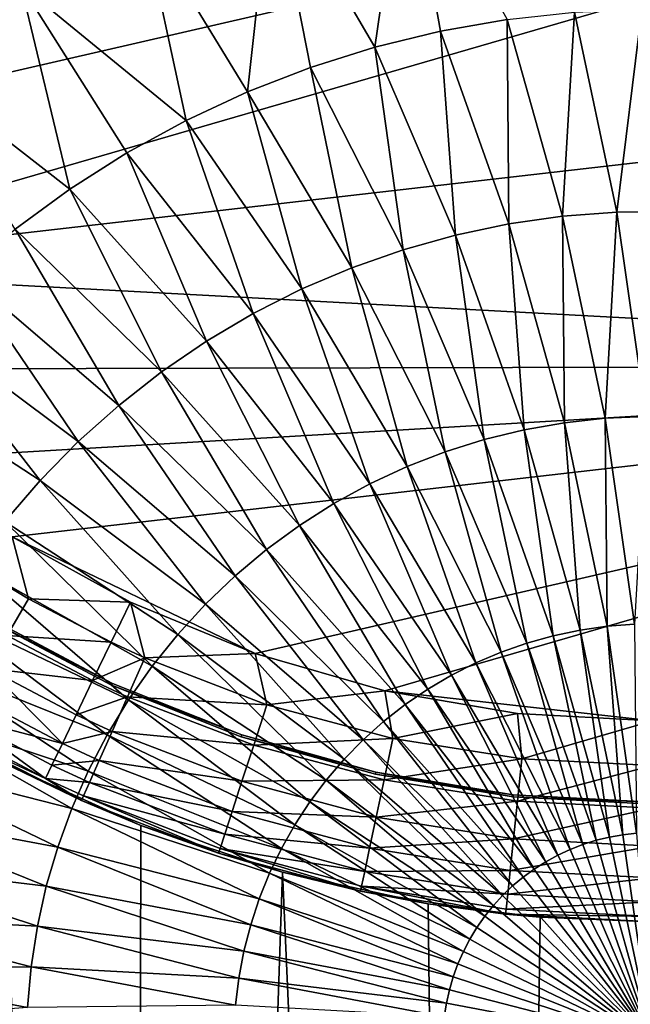
# Model space of a CAD drawing. Extents: x -30 to 330, y 0 to 272.
# Drawn here: x 198 to 200, y 26 to 29 of the extents above; entities that cross this region are included whole.
import ezdxf

# ---------------------------------------------------------------- set-up
doc = ezdxf.new("R2010")
doc.units = 0
doc.header["$MEASUREMENT"] = 0

msp = doc.modelspace()

# ---------------------------------------------------------------- linework, layer by layer
for points in [[(202.981949, 29.671463, 45.5), (197.170151, 29.004042, 45.5), (197.462189, 28.400145, 45.5)], [(202.981949, 29.671463, 45.5), (197.462189, 28.400145, 45.5), (197.656967, 28.126446, 45.5)], [(202.981949, 29.671463, 45.5), (197.656967, 28.126446, 45.5), (202.706741, 28.706356, 45.5)], [(199.309067, 28.678465, -19.264618), (199.052719, 29.117533, -19.096851), (199.38533, 29.20525, -19.096851)], [(199.309067, 28.678465, -19.264618), (199.38533, 29.20525, -19.096851), (199.472641, 28.718348, -19.264618)], [(199.472641, 28.718348, -19.264618), (199.38533, 29.20525, -19.096851), (199.638489, 28.747446, -19.264618)], [(198.99147, 28.567076, -19.264618), (198.73201, 28.993128, -19.096851), (199.052719, 29.117533, -19.096851)], [(198.99147, 28.567076, -19.264618), (199.052719, 29.117533, -19.096851), (199.148453, 28.62797, -19.264618)], [(199.148453, 28.62797, -19.264618), (199.052719, 29.117533, -19.096851), (199.309067, 28.678465, -19.264618)], [(198.838821, 28.496048, -19.264618), (198.427261, 28.833595, -19.096851), (198.73201, 28.993128, -19.096851)], [(198.838821, 28.496048, -19.264618), (198.73201, 28.993128, -19.096851), (198.99147, 28.567076, -19.264618)], [(198.421753, 28.842827, -19.091278), (198.427261, 28.833595, -19.096851), (198.142273, 28.640945, -19.096851)], [(198.549057, 28.324839, -19.264618), (198.142273, 28.640945, -19.096851), (198.427261, 28.833595, -19.096851)], [(198.691132, 28.415186, -19.264618), (198.427261, 28.833595, -19.096851), (198.838821, 28.496048, -19.264618)], [(198.549057, 28.324839, -19.264618), (198.427261, 28.833595, -19.096851), (198.691132, 28.415186, -19.264618)], [(199.805862, 28.765636, -19.264618), (199.974091, 28.77284, -19.264618), (199.911469, 28.267483, -19.4027)], [(199.974091, 28.77284, -19.264618), (200.046875, 28.268848, -19.4027), (199.911469, 28.267483, -19.4027)], [(199.638489, 28.747446, -19.264618), (199.805862, 28.765636, -19.264618), (199.776428, 28.257267, -19.4027)], [(199.805862, 28.765636, -19.264618), (199.911469, 28.267483, -19.4027), (199.776428, 28.257267, -19.4027)], [(199.472641, 28.718348, -19.264618), (199.638489, 28.747446, -19.264618), (199.642365, 28.238239, -19.4027)], [(199.638489, 28.747446, -19.264618), (199.776428, 28.257267, -19.4027), (199.642365, 28.238239, -19.4027)], [(202.706741, 28.706356, 45.5), (197.656967, 28.126446, 45.5), (202.128632, 27.886019, 45.5)], [(199.309067, 28.678465, -19.264618), (199.472641, 28.718348, -19.264618), (199.509811, 28.210485, -19.4027)], [(199.472641, 28.718348, -19.264618), (199.642365, 28.238239, -19.4027), (199.509811, 28.210485, -19.4027)], [(199.148453, 28.62797, -19.264618), (199.309067, 28.678465, -19.264618), (199.379379, 28.17412, -19.4027)], [(199.309067, 28.678465, -19.264618), (199.509811, 28.210485, -19.4027), (199.379379, 28.17412, -19.4027)], [(198.413193, 28.225393, -19.264618), (198.142273, 28.640945, -19.096851), (198.549057, 28.324839, -19.264618)], [(198.99147, 28.567076, -19.264618), (199.148453, 28.62797, -19.264618), (199.251587, 28.129303, -19.4027)], [(199.148453, 28.62797, -19.264618), (199.379379, 28.17412, -19.4027), (199.251587, 28.129303, -19.4027)], [(198.838821, 28.496048, -19.264618), (198.99147, 28.567076, -19.264618), (199.127014, 28.076223, -19.4027)], [(198.99147, 28.567076, -19.264618), (199.251587, 28.129303, -19.4027), (199.127014, 28.076223, -19.4027)], [(198.691132, 28.415186, -19.264618), (198.838821, 28.496048, -19.264618), (199.006165, 28.01511, -19.4027)], [(198.838821, 28.496048, -19.264618), (199.127014, 28.076223, -19.4027), (199.006165, 28.01511, -19.4027)], [(198.549057, 28.324839, -19.264618), (198.691132, 28.415186, -19.264618), (198.889587, 27.946224, -19.4027)], [(198.691132, 28.415186, -19.264618), (199.006165, 28.01511, -19.4027), (198.889587, 27.946224, -19.4027)], [(198.413193, 28.225393, -19.264618), (198.549057, 28.324839, -19.264618), (198.777756, 27.869862, -19.4027)], [(198.549057, 28.324839, -19.264618), (198.889587, 27.946224, -19.4027), (198.777756, 27.869862, -19.4027)], [(199.776428, 28.257267, -19.4027), (199.911469, 28.267483, -19.4027), (199.882416, 27.754028, -19.510607)], [(199.911469, 28.267483, -19.4027), (199.984299, 27.75839, -19.510607), (199.882416, 27.754028, -19.510607)], [(199.911469, 28.267483, -19.4027), (200.046875, 28.268848, -19.4027), (199.984299, 27.75839, -19.510607)], [(199.509811, 28.210485, -19.4027), (199.642365, 28.238239, -19.4027), (199.680573, 27.725384, -19.510607)], [(199.642365, 28.238239, -19.4027), (199.776428, 28.257267, -19.4027), (199.781021, 27.74301, -19.510607)], [(199.642365, 28.238239, -19.4027), (199.781021, 27.74301, -19.510607), (199.680573, 27.725384, -19.510607)], [(199.776428, 28.257267, -19.4027), (199.882416, 27.754028, -19.510607), (199.781021, 27.74301, -19.510607)], [(198.284119, 28.117275, -19.264618), (198.413193, 28.225393, -19.264618), (198.671158, 27.786346, -19.4027)], [(198.413193, 28.225393, -19.264618), (198.777756, 27.869862, -19.4027), (198.671158, 27.786346, -19.4027)], [(199.379379, 28.17412, -19.4027), (199.509811, 28.210485, -19.4027), (199.581497, 27.701227, -19.510607)], [(199.509811, 28.210485, -19.4027), (199.680573, 27.725384, -19.510607), (199.581497, 27.701227, -19.510607)], [(199.251587, 28.129303, -19.4027), (199.379379, 28.17412, -19.4027), (199.484207, 27.670641, -19.510607)], [(199.379379, 28.17412, -19.4027), (199.581497, 27.701227, -19.510607), (199.484207, 27.670641, -19.510607)], [(202.128632, 27.886019, 45.5), (197.656967, 28.126446, 45.5), (197.881119, 27.876238, 45.5)], [(198.162399, 28.000946, -19.264618), (198.284119, 28.117275, -19.264618), (198.570251, 27.696039, -19.4027)], [(198.284119, 28.117275, -19.264618), (198.671158, 27.786346, -19.4027), (198.570251, 27.696039, -19.4027)], [(199.127014, 28.076223, -19.4027), (199.251587, 28.129303, -19.4027), (199.38913, 27.633759, -19.510607)], [(199.251587, 28.129303, -19.4027), (199.484207, 27.670641, -19.510607), (199.38913, 27.633759, -19.510607)], [(199.006165, 28.01511, -19.4027), (199.127014, 28.076223, -19.4027), (199.296661, 27.590734, -19.510607)], [(199.127014, 28.076223, -19.4027), (199.38913, 27.633759, -19.510607), (199.296661, 27.590734, -19.510607)], [(198.889587, 27.946224, -19.4027), (199.006165, 28.01511, -19.4027), (199.207214, 27.541758, -19.510607)], [(199.006165, 28.01511, -19.4027), (199.296661, 27.590734, -19.510607), (199.207214, 27.541758, -19.510607)], [(198.048553, 27.876905, -19.264618), (198.162399, 28.000946, -19.264618), (198.475464, 27.599325, -19.4027)], [(198.162399, 28.000946, -19.264618), (198.570251, 27.696039, -19.4027), (198.475464, 27.599325, -19.4027)], [(198.777756, 27.869862, -19.4027), (198.889587, 27.946224, -19.4027), (199.121155, 27.487034, -19.510607)], [(198.889587, 27.946224, -19.4027), (199.207214, 27.541758, -19.510607), (199.121155, 27.487034, -19.510607)], [(202.128632, 27.886019, 45.5), (197.881119, 27.876238, 45.5), (198.131851, 27.65266, 45.5)], [(198.048553, 27.876905, -19.264618), (198.475464, 27.599325, -19.4027), (198.387207, 27.49662, -19.4027)], [(202.128632, 27.886019, 45.5), (198.131851, 27.65266, 45.5), (198.405991, 27.458515, 45.5)], [(202.128632, 27.886019, 45.5), (198.405991, 27.458515, 45.5), (199.010559, 27.167862, 45.5)], [(198.671158, 27.786346, -19.4027), (198.777756, 27.869862, -19.4027), (199.038864, 27.426798, -19.510607)], [(198.777756, 27.869862, -19.4027), (199.121155, 27.487034, -19.510607), (199.038864, 27.426798, -19.510607)], [(202.128632, 27.886019, 45.5), (199.010559, 27.167862, 45.5), (199.333405, 27.074997, 45.5)], [(202.128632, 27.886019, 45.5), (199.333405, 27.074997, 45.5), (200, 27, 45.5)], [(198.570251, 27.696039, -19.4027), (198.671158, 27.786346, -19.4027), (198.960678, 27.361311, -19.510607)], [(198.671158, 27.786346, -19.4027), (199.038864, 27.426798, -19.510607), (198.960678, 27.361311, -19.510607)], [(199.680573, 27.725384, -19.510607), (199.781021, 27.74301, -19.510607), (199.819901, 27.226372, -19.587955)], [(199.781021, 27.74301, -19.510607), (199.882416, 27.754028, -19.510607), (199.887421, 27.235952, -19.587955)], [(199.781021, 27.74301, -19.510607), (199.887421, 27.235952, -19.587955), (199.819901, 27.226372, -19.587955)], [(199.882416, 27.754028, -19.510607), (199.984299, 27.75839, -19.510607), (199.955414, 27.241096, -19.587955)], [(199.882416, 27.754028, -19.510607), (199.955414, 27.241096, -19.587955), (199.887421, 27.235952, -19.587955)], [(199.581497, 27.701227, -19.510607), (199.680573, 27.725384, -19.510607), (199.753159, 27.212395, -19.587955)], [(199.680573, 27.725384, -19.510607), (199.819901, 27.226372, -19.587955), (199.753159, 27.212395, -19.587955)], [(198.475464, 27.599325, -19.4027), (198.570251, 27.696039, -19.4027), (198.886948, 27.29085, -19.510607)], [(198.570251, 27.696039, -19.4027), (198.960678, 27.361311, -19.510607), (198.886948, 27.29085, -19.510607)], [(199.484207, 27.670641, -19.510607), (199.581497, 27.701227, -19.510607), (199.687485, 27.194084, -19.587955)], [(199.581497, 27.701227, -19.510607), (199.753159, 27.212395, -19.587955), (199.687485, 27.194084, -19.587955)], [(199.38913, 27.633759, -19.510607), (199.484207, 27.670641, -19.510607), (199.623138, 27.171515, -19.587955)], [(199.484207, 27.670641, -19.510607), (199.687485, 27.194084, -19.587955), (199.623138, 27.171515, -19.587955)], [(199.296661, 27.590734, -19.510607), (199.38913, 27.633759, -19.510607), (199.560394, 27.144787, -19.587955)], [(199.38913, 27.633759, -19.510607), (199.623138, 27.171515, -19.587955), (199.560394, 27.144787, -19.587955)], [(198.387207, 27.49662, -19.4027), (198.475464, 27.599325, -19.4027), (198.817993, 27.215715, -19.510607)], [(198.475464, 27.599325, -19.4027), (198.886948, 27.29085, -19.510607), (198.817993, 27.215715, -19.510607)], [(199.207214, 27.541758, -19.510607), (199.296661, 27.590734, -19.510607), (199.499542, 27.114014, -19.587955)], [(199.296661, 27.590734, -19.510607), (199.560394, 27.144787, -19.587955), (199.499542, 27.114014, -19.587955)], [(199.121155, 27.487034, -19.510607), (199.207214, 27.541758, -19.510607), (199.440842, 27.079325, -19.587955)], [(199.207214, 27.541758, -19.510607), (199.499542, 27.114014, -19.587955), (199.440842, 27.079325, -19.587955)], [(198.305862, 27.388363, -19.4027), (198.387207, 27.49662, -19.4027), (198.754089, 27.136234, -19.510607)], [(198.387207, 27.49662, -19.4027), (198.817993, 27.215715, -19.510607), (198.754089, 27.136234, -19.510607)], [(199.038864, 27.426798, -19.510607), (199.121155, 27.487034, -19.510607), (199.384521, 27.040871, -19.587955)], [(199.121155, 27.487034, -19.510607), (199.440842, 27.079325, -19.587955), (199.384521, 27.040871, -19.587955)], [(198.346878, 27.36426, 45.487465), (198.446442, 27.304377, 45.487465), (198.405991, 27.458515, 45.5)], [(198.446442, 27.304377, 45.487465), (198.700134, 27.296238, 45.5), (198.405991, 27.458515, 45.5)], [(199.010559, 27.167862, 45.5), (198.405991, 27.458515, 45.5), (198.700134, 27.296238, 45.5)], [(198.960678, 27.361311, -19.510607), (199.038864, 27.426798, -19.510607), (199.330856, 26.998817, -19.587955)], [(199.038864, 27.426798, -19.510607), (199.384521, 27.040871, -19.587955), (199.330856, 26.998817, -19.587955)], [(198.231766, 27.275017, -19.4027), (198.305862, 27.388363, -19.4027), (198.695526, 27.052744, -19.510607)], [(198.305862, 27.388363, -19.4027), (198.754089, 27.136234, -19.510607), (198.695526, 27.052744, -19.510607)], [(198.346878, 27.36426, 45.487465), (198.393661, 27.212812, 45.450485), (198.446442, 27.304377, 45.487465)], [(198.886948, 27.29085, -19.510607), (198.960678, 27.361311, -19.510607), (199.280045, 26.953342, -19.587955)], [(198.960678, 27.361311, -19.510607), (199.330856, 26.998817, -19.587955), (199.280045, 26.953342, -19.587955)], [(198.393661, 27.212812, 45.450485), (198.651917, 27.195963, 45.487465), (198.446442, 27.304377, 45.487465)], [(198.446442, 27.304377, 45.487465), (198.651917, 27.195963, 45.487465), (198.700134, 27.296238, 45.5)], [(198.651917, 27.195963, 45.487465), (198.736282, 27.156946, 45.487465), (198.700134, 27.296238, 45.5)], [(198.736282, 27.156946, 45.487465), (199.010559, 27.167862, 45.5), (198.700134, 27.296238, 45.5)], [(198.817993, 27.215715, -19.510607), (198.886948, 27.29085, -19.510607), (199.232315, 26.904642, -19.587955)], [(198.886948, 27.29085, -19.510607), (199.280045, 26.953342, -19.587955), (199.232315, 26.904642, -19.587955)], [(198.165237, 27.157066, -19.4027), (198.231766, 27.275017, -19.4027), (198.642548, 26.965601, -19.510607)], [(198.231766, 27.275017, -19.4027), (198.695526, 27.052744, -19.510607), (198.642548, 26.965601, -19.510607)], [(198.655319, 27.093506, 17.902483), (198.348953, 27.25593, 17.902483), (198.346375, 27.251659, 17.907465)], [(198.655319, 27.093506, 18.5), (198.346375, 27.251659, 18.5), (198.348953, 27.25593, 18.5)], [(198.655319, 27.093506, 17.902483), (198.655319, 27.093506, 18.5), (198.348953, 27.25593, 18.5)], [(198.348953, 27.25593, 17.902483), (198.655319, 27.093506, 17.902483), (198.348953, 27.25593, 18.5)], [(198.653214, 27.088984, 17.907465), (198.655319, 27.093506, 17.902483), (198.346375, 27.251659, 17.907465)], [(198.653214, 27.088984, 18.5), (198.653214, 27.088984, 17.907465), (198.346375, 27.251659, 17.907465)], [(198.653214, 27.088984, 18.5), (198.346375, 27.251659, 17.907465), (198.346375, 27.251659, 18.5)], [(198.655319, 27.093506, 18.5), (198.653214, 27.088984, 18.5), (198.346375, 27.251659, 18.5)], [(199.819901, 27.226372, -19.587955), (199.887421, 27.235952, -19.587955), (199.926666, 26.71677, -19.634476)], [(199.887421, 27.235952, -19.587955), (199.955414, 27.241096, -19.587955), (199.960617, 26.720461, -19.634476)], [(199.887421, 27.235952, -19.587955), (199.960617, 26.720461, -19.634476), (199.926666, 26.71677, -19.634476)], [(198.346329, 27.130674, 45.390915), (198.606125, 27.100718, 45.450485), (198.393661, 27.212812, 45.450485)], [(198.393661, 27.212812, 45.450485), (198.606125, 27.100718, 45.450485), (198.651917, 27.195963, 45.487465)], [(198.754089, 27.136234, -19.510607), (198.817993, 27.215715, -19.510607), (199.187866, 26.852922, -19.587955)], [(198.817993, 27.215715, -19.510607), (199.232315, 26.904642, -19.587955), (199.187866, 26.852922, -19.587955)], [(199.687485, 27.194084, -19.587955), (199.753159, 27.212395, -19.587955), (199.859833, 26.702778, -19.634476)], [(199.753159, 27.212395, -19.587955), (199.819901, 27.226372, -19.587955), (199.893021, 26.710867, -19.634476)], [(199.753159, 27.212395, -19.587955), (199.893021, 26.710867, -19.634476), (199.859833, 26.702778, -19.634476)], [(199.819901, 27.226372, -19.587955), (199.926666, 26.71677, -19.634476), (199.893021, 26.710867, -19.634476)], [(198.606125, 27.100718, 45.450485), (198.736282, 27.156946, 45.487465), (198.651917, 27.195963, 45.487465)], [(199.623138, 27.171515, -19.587955), (199.687485, 27.194084, -19.587955), (199.827255, 26.692533, -19.634476)], [(199.687485, 27.194084, -19.587955), (199.859833, 26.702778, -19.634476), (199.827255, 26.692533, -19.634476)], [(198.106567, 27.035017, -19.4027), (198.165237, 27.157066, -19.4027), (198.595383, 26.875179, -19.510607)], [(198.165237, 27.157066, -19.4027), (198.642548, 26.965601, -19.510607), (198.595383, 26.875179, -19.510607)], [(198.606125, 27.100718, 45.450485), (198.693359, 27.060375, 45.450485), (198.736282, 27.156946, 45.487465)], [(198.693359, 27.060375, 45.450485), (199.039932, 27.040573, 45.487465), (198.736282, 27.156946, 45.487465)], [(198.736282, 27.156946, 45.487465), (199.039932, 27.040573, 45.487465), (199.010559, 27.167862, 45.5)], [(199.039932, 27.040573, 45.487465), (199.333405, 27.074997, 45.5), (199.010559, 27.167862, 45.5)], [(199.560394, 27.144787, -19.587955), (199.623138, 27.171515, -19.587955), (199.79541, 26.680182, -19.634476)], [(199.623138, 27.171515, -19.587955), (199.827255, 26.692533, -19.634476), (199.79541, 26.680182, -19.634476)], [(198.306793, 27.06208, 45.311745), (198.530746, 26.943924, 45.311745), (198.346329, 27.130674, 45.390915)], [(198.346329, 27.130674, 45.390915), (198.530746, 26.943924, 45.311745), (198.565048, 27.015276, 45.390915)], [(198.346329, 27.130674, 45.390915), (198.565048, 27.015276, 45.390915), (198.606125, 27.100718, 45.450485)], [(198.695526, 27.052744, -19.510607), (198.754089, 27.136234, -19.510607), (199.146896, 26.798409, -19.587955)], [(198.754089, 27.136234, -19.510607), (199.187866, 26.852922, -19.587955), (199.146896, 26.798409, -19.587955)], [(199.499542, 27.114014, -19.587955), (199.560394, 27.144787, -19.587955), (199.76445, 26.665771, -19.634476)], [(199.560394, 27.144787, -19.587955), (199.79541, 26.680182, -19.634476), (199.76445, 26.665771, -19.634476)], [(199.440842, 27.079325, -19.587955), (199.499542, 27.114014, -19.587955), (199.734482, 26.649368, -19.634476)], [(199.499542, 27.114014, -19.587955), (199.76445, 26.665771, -19.634476), (199.734482, 26.649368, -19.634476)], [(198.565048, 27.015276, 45.390915), (198.693359, 27.060375, 45.450485), (198.606125, 27.100718, 45.450485)], [(198.977448, 26.965157, 17.902483), (198.655319, 27.093506, 17.902483), (198.653214, 27.088984, 17.907465)], [(198.977448, 26.965157, 18.5), (198.653214, 27.088984, 18.5), (198.655319, 27.093506, 18.5)], [(198.975845, 26.960436, 17.907465), (198.977448, 26.965157, 17.902483), (198.653214, 27.088984, 17.907465)], [(198.975845, 26.960436, 18.5), (198.975845, 26.960436, 17.907465), (198.653214, 27.088984, 17.907465)], [(198.975845, 26.960436, 18.5), (198.653214, 27.088984, 17.907465), (198.653214, 27.088984, 18.5)], [(198.977448, 26.965157, 18.5), (198.975845, 26.960436, 18.5), (198.653214, 27.088984, 18.5)], [(198.977448, 26.965157, 17.902483), (198.977448, 26.965157, 18.5), (198.655319, 27.093506, 18.5)], [(198.655319, 27.093506, 17.902483), (198.977448, 26.965157, 17.902483), (198.655319, 27.093506, 18.5)], [(198.277054, 27.010469, 45.216942), (198.530746, 26.943924, 45.311745), (198.306793, 27.06208, 45.311745)], [(198.565048, 27.015276, 45.390915), (198.654846, 26.973743, 45.390915), (198.693359, 27.060375, 45.450485)], [(198.654846, 26.973743, 45.390915), (199.007324, 26.940048, 45.450485), (198.693359, 27.060375, 45.450485)], [(198.693359, 27.060375, 45.450485), (199.007324, 26.940048, 45.450485), (199.039932, 27.040573, 45.487465)], [(199.039932, 27.040573, 45.487465), (199.354065, 26.95653, 45.487465), (199.333405, 27.074997, 45.5)], [(199.354065, 26.95653, 45.487465), (199.664597, 27.018808, 45.5), (199.333405, 27.074997, 45.5)], [(200, 27, 45.5), (199.333405, 27.074997, 45.5), (199.664597, 27.018808, 45.5)], [(199.384521, 27.040871, -19.587955), (199.440842, 27.079325, -19.587955), (199.705658, 26.631041, -19.634476)], [(199.440842, 27.079325, -19.587955), (199.734482, 26.649368, -19.634476), (199.705658, 26.631041, -19.634476)], [(198.056015, 26.909393, -19.4027), (198.106567, 27.035017, -19.4027), (198.55423, 26.781868, -19.510607)], [(198.106567, 27.035017, -19.4027), (198.595383, 26.875179, -19.510607), (198.55423, 26.781868, -19.510607)], [(198.642548, 26.965601, -19.510607), (198.695526, 27.052744, -19.510607), (199.109589, 26.741333, -19.587955)], [(198.695526, 27.052744, -19.510607), (199.146896, 26.798409, -19.587955), (199.109589, 26.741333, -19.587955)], [(199.007324, 26.940048, 45.450485), (199.354065, 26.95653, 45.487465), (199.039932, 27.040573, 45.487465)], [(199.330856, 26.998817, -19.587955), (199.384521, 27.040871, -19.587955), (199.678101, 26.610868, -19.634476)], [(199.384521, 27.040871, -19.587955), (199.705658, 26.631041, -19.634476), (199.678101, 26.610868, -19.634476)], [(198.258591, 26.97843, 45.111259), (198.488907, 26.856909, 45.111259), (198.277054, 27.010469, 45.216942)], [(198.277054, 27.010469, 45.216942), (198.504944, 26.890236, 45.216942), (198.530746, 26.943924, 45.311745)], [(198.277054, 27.010469, 45.216942), (198.488907, 26.856909, 45.111259), (198.504944, 26.890236, 45.216942)], [(198.530746, 26.943924, 45.311745), (198.654846, 26.973743, 45.390915), (198.565048, 27.015276, 45.390915)], [(199.354065, 26.95653, 45.487465), (199.675262, 26.905733, 45.487465), (199.664597, 27.018808, 45.5)], [(199.675262, 26.905733, 45.487465), (200, 27, 45.5), (199.664597, 27.018808, 45.5)], [(199.280045, 26.953342, -19.587955), (199.330856, 26.998817, -19.587955), (199.651917, 26.588936, -19.634476)], [(199.330856, 26.998817, -19.587955), (199.678101, 26.610868, -19.634476), (199.651917, 26.588936, -19.634476)], [(199.675262, 26.905733, 45.487465), (200, 26.888739, 45.487465), (200, 27, 45.5)], [(198.258591, 26.97843, 45.111259), (198.252335, 26.967569, 45), (198.488907, 26.856909, 45.111259)], [(198.387253, 26.893707, 18.931431), (198.578384, 26.801718, 45), (198.252335, 26.967569, 45)], [(198.488907, 26.856909, 45.111259), (198.252335, 26.967569, 45), (198.578384, 26.801718, 45)], [(198.530746, 26.943924, 45.311745), (198.622696, 26.901398, 45.311745), (198.654846, 26.973743, 45.390915)], [(198.595383, 26.875179, -19.510607), (198.642548, 26.965601, -19.510607), (199.076096, 26.681938, -19.587955)], [(198.622696, 26.901398, 45.311745), (198.978058, 26.849873, 45.390915), (198.654846, 26.973743, 45.390915)], [(198.642548, 26.965601, -19.510607), (199.109589, 26.741333, -19.587955), (199.076096, 26.681938, -19.587955)], [(198.654846, 26.973743, 45.390915), (198.978058, 26.849873, 45.390915), (199.007324, 26.940048, 45.450485)], [(199.311554, 26.872389, 17.902483), (198.977448, 26.965157, 17.902483), (198.975845, 26.960436, 17.907465)], [(199.311554, 26.872389, 18.5), (198.975845, 26.960436, 18.5), (198.977448, 26.965157, 18.5)], [(199.310486, 26.867523, 17.907465), (199.311554, 26.872389, 17.902483), (198.975845, 26.960436, 17.907465)], [(199.310486, 26.867523, 18.5), (199.310486, 26.867523, 17.907465), (198.975845, 26.960436, 17.907465)], [(199.310486, 26.867523, 18.5), (198.975845, 26.960436, 17.907465), (198.975845, 26.960436, 18.5)], [(199.311554, 26.872389, 18.5), (199.310486, 26.867523, 18.5), (198.975845, 26.960436, 18.5)], [(199.311554, 26.872389, 17.902483), (199.311554, 26.872389, 18.5), (198.977448, 26.965157, 18.5)], [(198.977448, 26.965157, 17.902483), (199.311554, 26.872389, 17.902483), (198.977448, 26.965157, 18.5)], [(198.504944, 26.890236, 45.216942), (198.622696, 26.901398, 45.311745), (198.530746, 26.943924, 45.311745)], [(198.978058, 26.849873, 45.390915), (199.332123, 26.853151, 45.450485), (199.007324, 26.940048, 45.450485)], [(199.007324, 26.940048, 45.450485), (199.332123, 26.853151, 45.450485), (199.354065, 26.95653, 45.487465)], [(199.232315, 26.904642, -19.587955), (199.280045, 26.953342, -19.587955), (199.627228, 26.565336, -19.634476)], [(199.280045, 26.953342, -19.587955), (199.651917, 26.588936, -19.634476), (199.627228, 26.565336, -19.634476)], [(199.332123, 26.853151, 45.450485), (199.675262, 26.905733, 45.487465), (199.354065, 26.95653, 45.487465)], [(198.013779, 26.780731, -19.4027), (198.056015, 26.909393, -19.4027), (198.519272, 26.686064, -19.510607)], [(198.056015, 26.909393, -19.4027), (198.55423, 26.781868, -19.510607), (198.519272, 26.686064, -19.510607)], [(197.84198, 15.5, 18.877048), (198.7034, 15.5, 18.955708), (198.387253, 26.893707, 18.931431)], [(198.7034, 15.5, 18.955708), (198.726318, 26.739975, 18.957262), (198.387253, 26.893707, 18.931431)], [(198.387253, 26.893707, 18.931431), (198.726318, 26.739975, 18.957262), (198.578384, 26.801718, 45)], [(198.488907, 26.856909, 45.111259), (198.598495, 26.846964, 45.216942), (198.504944, 26.890236, 45.216942)], [(198.504944, 26.890236, 45.216942), (198.598495, 26.846964, 45.216942), (198.622696, 26.901398, 45.311745)], [(198.598495, 26.846964, 45.216942), (198.953629, 26.774565, 45.311745), (198.622696, 26.901398, 45.311745)], [(198.622696, 26.901398, 45.311745), (198.953629, 26.774565, 45.311745), (198.978058, 26.849873, 45.390915)], [(199.187866, 26.852922, -19.587955), (199.232315, 26.904642, -19.587955), (199.604126, 26.540174, -19.634476)], [(199.232315, 26.904642, -19.587955), (199.627228, 26.565336, -19.634476), (199.604126, 26.540174, -19.634476)], [(199.332123, 26.853151, 45.450485), (199.66423, 26.800629, 45.450485), (199.675262, 26.905733, 45.487465)], [(199.66423, 26.800629, 45.450485), (200, 26.888739, 45.487465), (199.675262, 26.905733, 45.487465)], [(199.66423, 26.800629, 45.450485), (200, 26.783058, 45.450485), (200, 26.888739, 45.487465)], [(198.55423, 26.781868, -19.510607), (198.595383, 26.875179, -19.510607), (199.046555, 26.62048, -19.587955)], [(198.595383, 26.875179, -19.510607), (199.076096, 26.681938, -19.587955), (199.046555, 26.62048, -19.587955)], [(199.653748, 26.81629, 17.902483), (199.311554, 26.872389, 17.902483), (199.310486, 26.867523, 17.907465)], [(199.653214, 26.811337, 18.5), (199.310486, 26.867523, 18.5), (199.311554, 26.872389, 18.5)], [(199.653214, 26.811337, 17.907465), (199.653748, 26.81629, 17.902483), (199.310486, 26.867523, 17.907465)], [(199.653214, 26.811337, 18.5), (199.653214, 26.811337, 17.907465), (199.310486, 26.867523, 17.907465)], [(199.653214, 26.811337, 18.5), (199.310486, 26.867523, 17.907465), (199.310486, 26.867523, 18.5)], [(199.653748, 26.81629, 18.5), (199.653214, 26.811337, 18.5), (199.311554, 26.872389, 18.5)], [(199.653748, 26.81629, 17.902483), (199.653748, 26.81629, 18.5), (199.311554, 26.872389, 18.5)], [(199.311554, 26.872389, 17.902483), (199.653748, 26.81629, 17.902483), (199.311554, 26.872389, 18.5)], [(198.488907, 26.856909, 45.111259), (198.578384, 26.801718, 45), (198.583481, 26.813173, 45.111259)], [(198.488907, 26.856909, 45.111259), (198.583481, 26.813173, 45.111259), (198.598495, 26.846964, 45.216942)], [(198.583481, 26.813173, 45.111259), (198.935257, 26.717903, 45.216942), (198.598495, 26.846964, 45.216942)], [(198.598495, 26.846964, 45.216942), (198.935257, 26.717903, 45.216942), (198.953629, 26.774565, 45.311745)], [(198.953629, 26.774565, 45.311745), (199.312439, 26.760414, 45.390915), (198.978058, 26.849873, 45.390915)], [(198.978058, 26.849873, 45.390915), (199.312439, 26.760414, 45.390915), (199.332123, 26.853151, 45.450485)], [(199.146896, 26.798409, -19.587955), (199.187866, 26.852922, -19.587955), (199.582733, 26.513556, -19.634476)], [(199.187866, 26.852922, -19.587955), (199.604126, 26.540174, -19.634476), (199.582733, 26.513556, -19.634476)], [(199.312439, 26.760414, 45.390915), (199.66423, 26.800629, 45.450485), (199.332123, 26.853151, 45.450485)], [(198.583481, 26.813173, 45.111259), (198.578384, 26.801718, 45), (198.919968, 26.670805, 45)], [(198.583481, 26.813173, 45.111259), (198.919968, 26.670805, 45), (198.923843, 26.682728, 45.111259)], [(198.583481, 26.813173, 45.111259), (198.923843, 26.682728, 45.111259), (198.935257, 26.717903, 45.216942)], [(200, 26.797518, 17.902483), (199.653748, 26.81629, 17.902483), (199.653214, 26.811337, 17.907465)], [(200, 26.797518, 18.5), (199.653214, 26.811337, 18.5), (199.653748, 26.81629, 18.5)], [(200, 26.792534, 17.907465), (200, 26.797518, 17.902483), (199.653214, 26.811337, 17.907465)], [(200, 26.792534, 18.5), (200, 26.792534, 17.907465), (199.653214, 26.811337, 17.907465)], [(200, 26.792534, 18.5), (199.653214, 26.811337, 17.907465), (199.653214, 26.811337, 18.5)], [(200, 26.797518, 18.5), (200, 26.792534, 18.5), (199.653214, 26.811337, 18.5)], [(200, 26.797518, 17.902483), (200, 26.797518, 18.5), (199.653748, 26.81629, 18.5)], [(199.653748, 26.81629, 17.902483), (200, 26.797518, 17.902483), (199.653748, 26.81629, 18.5)], [(198.726318, 26.739975, 18.957262), (198.919968, 26.670805, 45), (198.578384, 26.801718, 45)], [(199.109589, 26.741333, -19.587955), (199.146896, 26.798409, -19.587955), (199.56311, 26.485594, -19.634476)], [(199.146896, 26.798409, -19.587955), (199.582733, 26.513556, -19.634476), (199.56311, 26.485594, -19.634476)], [(199.312439, 26.760414, 45.390915), (199.654327, 26.706345, 45.390915), (199.66423, 26.800629, 45.450485)], [(199.654327, 26.706345, 45.390915), (200, 26.783058, 45.450485), (199.66423, 26.800629, 45.450485)], [(197.980042, 26.649584, -19.4027), (198.013779, 26.780731, -19.4027), (198.490646, 26.588179, -19.510607)], [(198.013779, 26.780731, -19.4027), (198.519272, 26.686064, -19.510607), (198.490646, 26.588179, -19.510607)], [(198.519272, 26.686064, -19.510607), (198.55423, 26.781868, -19.510607), (199.021088, 26.55722, -19.587955)], [(198.55423, 26.781868, -19.510607), (199.046555, 26.62048, -19.587955), (199.021088, 26.55722, -19.587955)], [(198.935257, 26.717903, 45.216942), (199.296005, 26.682968, 45.311745), (198.953629, 26.774565, 45.311745)], [(198.953629, 26.774565, 45.311745), (199.296005, 26.682968, 45.311745), (199.312439, 26.760414, 45.390915)], [(199.654327, 26.706345, 45.390915), (200, 26.688255, 45.390915), (200, 26.783058, 45.450485)], [(198.7034, 15.5, 18.955708), (199.07933, 26.623262, 18.97768), (198.726318, 26.739975, 18.957262)], [(198.726318, 26.739975, 18.957262), (199.07933, 26.623262, 18.97768), (198.919968, 26.670805, 45)], [(199.076096, 26.681938, -19.587955), (199.109589, 26.741333, -19.587955), (199.54538, 26.456408, -19.634476)], [(199.109589, 26.741333, -19.587955), (199.56311, 26.485594, -19.634476), (199.54538, 26.456408, -19.634476)], [(199.296005, 26.682968, 45.311745), (199.654327, 26.706345, 45.390915), (199.312439, 26.760414, 45.390915)], [(198.923843, 26.682728, 45.111259), (199.283646, 26.624697, 45.216942), (198.935257, 26.717903, 45.216942)], [(198.935257, 26.717903, 45.216942), (199.283646, 26.624697, 45.216942), (199.296005, 26.682968, 45.311745)], [(199.893021, 26.710867, -19.634476), (199.926666, 26.71677, -19.634476), (200, 26.200001, -19.65)], [(199.926666, 26.71677, -19.634476), (199.960617, 26.720461, -19.634476), (200, 26.200001, -19.65)], [(199.296005, 26.682968, 45.311745), (199.646072, 26.627605, 45.311745), (199.654327, 26.706345, 45.390915)], [(199.646072, 26.627605, 45.311745), (200, 26.688255, 45.390915), (199.654327, 26.706345, 45.390915)], [(199.646072, 26.627605, 45.311745), (200, 26.609085, 45.311745), (200, 26.688255, 45.390915)], [(199.79541, 26.680182, -19.634476), (199.827255, 26.692533, -19.634476), (200, 26.200001, -19.65)], [(199.827255, 26.692533, -19.634476), (199.859833, 26.702778, -19.634476), (200, 26.200001, -19.65)], [(199.859833, 26.702778, -19.634476), (199.893021, 26.710867, -19.634476), (200, 26.200001, -19.65)], [(198.490646, 26.588179, -19.510607), (198.519272, 26.686064, -19.510607), (198.999817, 26.492432, -19.587955)], [(198.519272, 26.686064, -19.510607), (199.021088, 26.55722, -19.587955), (198.999817, 26.492432, -19.587955)], [(198.923843, 26.682728, 45.111259), (198.919968, 26.670805, 45), (199.273361, 26.57626, 45)], [(199.07933, 26.623262, 18.97768), (199.273361, 26.57626, 45), (198.919968, 26.670805, 45)], [(198.923843, 26.682728, 45.111259), (199.273361, 26.57626, 45), (199.275955, 26.588524, 45.111259)], [(198.923843, 26.682728, 45.111259), (199.275955, 26.588524, 45.111259), (199.283646, 26.624697, 45.216942)], [(199.046555, 26.62048, -19.587955), (199.076096, 26.681938, -19.587955), (199.529572, 26.426125, -19.634476)], [(199.076096, 26.681938, -19.587955), (199.54538, 26.456408, -19.634476), (199.529572, 26.426125, -19.634476)], [(199.283646, 26.624697, 45.216942), (199.646072, 26.627605, 45.311745), (199.296005, 26.682968, 45.311745)], [(199.734482, 26.649368, -19.634476), (199.76445, 26.665771, -19.634476), (200, 26.200001, -19.65)], [(199.76445, 26.665771, -19.634476), (199.79541, 26.680182, -19.634476), (200, 26.200001, -19.65)], [(197.954971, 26.51651, -19.4027), (197.980042, 26.649584, -19.4027), (198.468491, 26.48863, -19.510607)], [(197.980042, 26.649584, -19.4027), (198.490646, 26.588179, -19.510607), (198.468491, 26.48863, -19.510607)], [(199.705658, 26.631041, -19.634476), (199.734482, 26.649368, -19.634476), (200, 26.200001, -19.65)], [(198.7034, 15.5, 18.955708), (199.567505, 15.5, 18.995077), (199.07933, 26.623262, 18.97768)], [(199.021088, 26.55722, -19.587955), (199.046555, 26.62048, -19.587955), (199.515793, 26.394875, -19.634476)], [(199.046555, 26.62048, -19.587955), (199.529572, 26.426125, -19.634476), (199.515793, 26.394875, -19.634476)], [(199.567505, 15.5, 18.995077), (199.441986, 26.544771, 18.991804), (199.07933, 26.623262, 18.97768)], [(199.07933, 26.623262, 18.97768), (199.441986, 26.544771, 18.991804), (199.273361, 26.57626, 45)], [(199.275955, 26.588524, 45.111259), (199.639847, 26.568363, 45.216942), (199.283646, 26.624697, 45.216942)], [(199.283646, 26.624697, 45.216942), (199.639847, 26.568363, 45.216942), (199.646072, 26.627605, 45.311745)], [(199.639847, 26.568363, 45.216942), (200, 26.609085, 45.311745), (199.646072, 26.627605, 45.311745)], [(199.678101, 26.610868, -19.634476), (199.705658, 26.631041, -19.634476), (200, 26.200001, -19.65)], [(199.639847, 26.568363, 45.216942), (200, 26.549515, 45.216942), (200, 26.609085, 45.311745)], [(199.651917, 26.588936, -19.634476), (199.678101, 26.610868, -19.634476), (200, 26.200001, -19.65)], [(198.468491, 26.48863, -19.510607), (198.490646, 26.588179, -19.510607), (198.982834, 26.426392, -19.587955)], [(198.490646, 26.588179, -19.510607), (198.999817, 26.492432, -19.587955), (198.982834, 26.426392, -19.587955)], [(199.275955, 26.588524, 45.111259), (199.273361, 26.57626, 45), (199.634689, 26.519117, 45)], [(199.441986, 26.544771, 18.991804), (199.634689, 26.519117, 45), (199.273361, 26.57626, 45)], [(199.275955, 26.588524, 45.111259), (199.635986, 26.531586, 45.111259), (199.639847, 26.568363, 45.216942)], [(199.275955, 26.588524, 45.111259), (199.634689, 26.519117, 45), (199.635986, 26.531586, 45.111259)], [(199.604126, 26.540174, -19.634476), (199.627228, 26.565336, -19.634476), (200, 26.200001, -19.65)], [(199.627228, 26.565336, -19.634476), (199.651917, 26.588936, -19.634476), (200, 26.200001, -19.65)], [(199.635986, 26.531586, 45.111259), (200, 26.549515, 45.216942), (199.639847, 26.568363, 45.216942)], [(198.999817, 26.492432, -19.587955), (199.021088, 26.55722, -19.587955), (199.504089, 26.362787, -19.634476)], [(199.021088, 26.55722, -19.587955), (199.515793, 26.394875, -19.634476), (199.504089, 26.362787, -19.634476)], [(199.567505, 15.5, 18.995077), (199.72049, 26.511181, 18.997944), (199.441986, 26.544771, 18.991804)], [(199.441986, 26.544771, 18.991804), (199.72049, 26.511181, 18.997944), (199.634689, 26.519117, 45)], [(199.635986, 26.531586, 45.111259), (200, 26.512535, 45.111259), (200, 26.549515, 45.216942)], [(197.938644, 26.38208, -19.4027), (197.954971, 26.51651, -19.4027), (198.452896, 26.387848, -19.510607)], [(197.954971, 26.51651, -19.4027), (198.468491, 26.48863, -19.510607), (198.452896, 26.387848, -19.510607)], [(199.582733, 26.513556, -19.634476), (199.604126, 26.540174, -19.634476), (200, 26.200001, -19.65)], [(199.635986, 26.531586, 45.111259), (199.634689, 26.519117, 45), (200, 26.512535, 45.111259)], [(199.72049, 26.511181, 18.997944), (200, 26.5, 45), (199.634689, 26.519117, 45)], [(199.634689, 26.519117, 45), (200, 26.5, 45), (200, 26.512535, 45.111259)], [(198.982834, 26.426392, -19.587955), (198.999817, 26.492432, -19.587955), (199.494507, 26.330006, -19.634476)], [(198.999817, 26.492432, -19.587955), (199.504089, 26.362787, -19.634476), (199.494507, 26.330006, -19.634476)], [(199.56311, 26.485594, -19.634476), (199.582733, 26.513556, -19.634476), (200, 26.200001, -19.65)], [(199.567505, 15.5, 18.995077), (200, 26.5, 19), (199.72049, 26.511181, 18.997944)], [(199.567505, 15.5, 18.995077), (200.432495, 15.5, 18.995077), (200, 26.5, 19)], [(199.72049, 26.511181, 18.997944), (200, 26.5, 19), (200, 26.5, 45)], [(198.452896, 26.387848, -19.510607), (198.468491, 26.48863, -19.510607), (198.970215, 26.359381, -19.587955)], [(198.468491, 26.48863, -19.510607), (198.982834, 26.426392, -19.587955), (198.970215, 26.359381, -19.587955)], [(199.54538, 26.456408, -19.634476), (199.56311, 26.485594, -19.634476), (200, 26.200001, -19.65)], [(199.529572, 26.426125, -19.634476), (199.54538, 26.456408, -19.634476), (200, 26.200001, -19.65)], [(198.970215, 26.359381, -19.587955), (198.982834, 26.426392, -19.587955), (199.487076, 26.296665, -19.634476)], [(198.982834, 26.426392, -19.587955), (199.494507, 26.330006, -19.634476), (199.487076, 26.296665, -19.634476)], [(199.515793, 26.394875, -19.634476), (199.529572, 26.426125, -19.634476), (200, 26.200001, -19.65)], [(199.504089, 26.362787, -19.634476), (199.515793, 26.394875, -19.634476), (200, 26.200001, -19.65)], [(197.938644, 26.38208, -19.4027), (198.443924, 26.286259, -19.510607), (197.931152, 26.246872, -19.4027)], [(197.938644, 26.38208, -19.4027), (198.452896, 26.387848, -19.510607), (198.443924, 26.286259, -19.510607)], [(198.443924, 26.286259, -19.510607), (198.452896, 26.387848, -19.510607), (198.96199, 26.291689, -19.587955)], [(198.452896, 26.387848, -19.510607), (198.970215, 26.359381, -19.587955), (198.96199, 26.291689, -19.587955)], [(198.96199, 26.291689, -19.587955), (198.970215, 26.359381, -19.587955), (199.481857, 26.262913, -19.634476)], [(198.970215, 26.359381, -19.587955), (199.487076, 26.296665, -19.634476), (199.481857, 26.262913, -19.634476)], [(199.494507, 26.330006, -19.634476), (199.504089, 26.362787, -19.634476), (200, 26.200001, -19.65)], [(199.487076, 26.296665, -19.634476), (199.494507, 26.330006, -19.634476), (200, 26.200001, -19.65)], [(199.481857, 26.262913, -19.634476), (199.487076, 26.296665, -19.634476), (200, 26.200001, -19.65)]]:
    msp.add_3dface(points)

doc.saveas('drawing.dxf')
